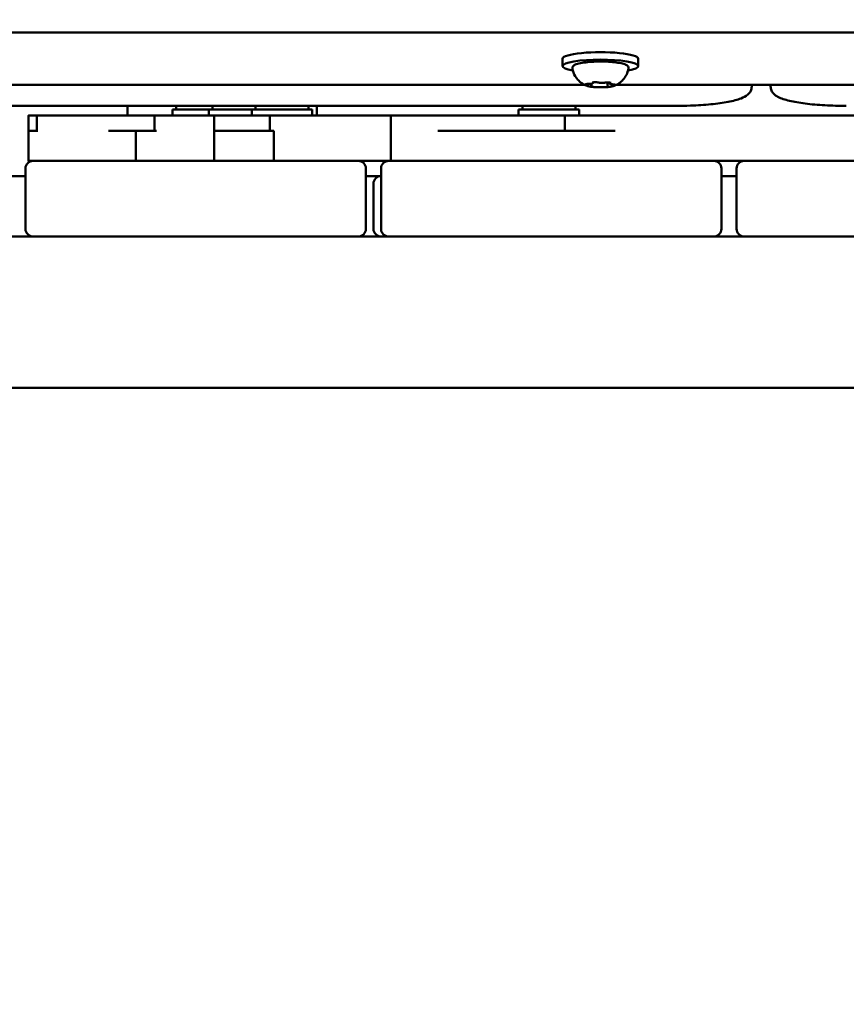
# Model space of a CAD drawing. Units: millimetres. Extents: x 16759 to 38901, y 4351 to 9479.
# Drawn here: x 20196 to 20414, y 6044 to 6305 of the extents above; entities that cross this region are included whole.
import ezdxf

# ---------------------------------------------------------------- set-up
doc = ezdxf.new("R2010")
doc.units = ezdxf.units.MM
doc.layers.add('MD_Visible', color=7, linetype='Continuous', lineweight=50)
doc.styles.get("Standard").update_dxf_attribs({"font": 'GOTHIC.TTF'})
doc.dimstyles.new('ISO-25', dxfattribs={"dimtxt": 128, "dimasz": 64, "dimexe": 1.25, "dimexo": 0.625, "dimgap": 8, "dimtad": 1, "dimdec": 0, "dimlfac": 0.1, "dimrnd": 5, "dimtxsty": 'Standard', "dimcen": 0, "dimse1": 1, "dimse2": 1, "dimclrd": 256, "dimclre": 8, "dimclrt": 256, "dimadec": 0, "dimazin": 0, "dimtfac": 1, "dimtdec": 0, "dimtmove": 0, "dimatfit": 3, "dimfxl": 1, "dimlwd": 5, "dimlwe": 5, "dimarcsym": 0})

# ---------------------------------------------------------------- blocks, each defined once
blk = doc.blocks.new('CustomObjectsInViewport8_0')
at = {"layer": 'MD_Visible'}
for p, q in [((3305.69, 1716.01), (4373.52, 1716.01)), ((3654.6, 1709.06), (3654.6, 1707.09)), ((3674.6, 1709.06), (3674.6, 1707.09)), ((3660.44, 1702.12), (3488.77, 1702.12)), ((3662.28, 1702.14), (3662.28, 1702.46)), ((3666.5, 1702.01), (3666.5, 1702.77)), ((3666.93, 1702.69), (3666.93, 1702.75)), ((3745.44, 1702.12), (3668.77, 1702.12)), ((3704.6, 1701.7), (3704.6, 1702.12)), ((3709.6, 1702.12), (3709.6, 1701.7)), ((3464.6, 1696.57), (3684.6, 1696.57)), ((3539.6, 1696.57), (3539.6, 1694.01)), ((3552.43, 1696.57), (3552.43, 1695.61)), ((3562.06, 1696.57), (3562.06, 1695.61)), ((3573.41, 1696.57), (3573.41, 1695.61)), ((3587.41, 1696.57), (3587.41, 1695.61)), ((3589.6, 1694.01), (3589.6, 1696.57)), ((3643.97, 1696.57), (3643.97, 1695.61)), ((3657.97, 1696.57), (3657.97, 1695.61)), ((3513.35, 1682.01), (3513.35, 1694.01)), ((3515.63, 1690.01), (3515.63, 1694.01)), ((3546.67, 1690.01), (3546.67, 1694.01)), ((3561.06, 1695.61), (3551.43, 1695.61)), ((3551.43, 1695.61), (3551.43, 1694.01)), ((3572.41, 1695.61), (3561.06, 1695.61)), ((3561.06, 1695.61), (3561.06, 1694.01)), ((3562.51, 1690.01), (3562.51, 1694.01)), ((3588.41, 1695.61), (3572.41, 1695.61)), ((3572.41, 1695.61), (3572.41, 1694.01)), ((3577.2, 1690.01), (3577.2, 1694.01)), ((3588.41, 1695.61), (3588.41, 1694.01)), ((3609.15, 1682.01), (3609.15, 1694.01)), ((3658.97, 1695.61), (3642.97, 1695.61)), ((3642.97, 1695.61), (3642.97, 1694.01)), ((3655.17, 1690.01), (3655.17, 1694.01)), ((3658.97, 1695.61), (3658.97, 1694.01)), ((3541.79, 1682.01), (3541.79, 1690.01)), ((3562.51, 1682.01), (3562.51, 1690.01)), ((3578.25, 1690.01), (3578.25, 1682.01)), ((3514.6, 1682.01), (3527.6, 1682.01)), ((3587.6, 1682.01), (3527.6, 1682.01)), ((3587.6, 1682.01), (3600.6, 1682.01)), ((3608.6, 1682.01), (3621.6, 1682.01)), ((3681.6, 1682.01), (3621.6, 1682.01)), ((3681.6, 1682.01), (3694.6, 1682.01)), ((3702.6, 1682.01), (3715.6, 1682.01)), ((3775.6, 1682.01), (3715.6, 1682.01)), ((3512.6, 1678.01), (3508.6, 1678.01)), ((3512.6, 1680.01), (3512.6, 1664.01)), ((3602.6, 1664.01), (3602.6, 1680.01)), ((3606.6, 1678.01), (3602.6, 1678.01)), ((3606.6, 1680.01), (3606.6, 1664.01)), ((3696.6, 1664.01), (3696.6, 1680.01)), ((3700.6, 1678.01), (3696.6, 1678.01)), ((3700.6, 1680.01), (3700.6, 1664.01)), ((3604.6, 1676.01), (3604.6, 1664.01)), ((3514.6, 1662.01), (3506.6, 1662.01)), ((3527.6, 1662.01), (3514.6, 1662.01)), ((3527.6, 1662.01), (3587.6, 1662.01)), ((3600.6, 1662.01), (3587.6, 1662.01)), ((3608.6, 1662.01), (3600.6, 1662.01)), ((3621.6, 1662.01), (3608.6, 1662.01)), ((3621.6, 1662.01), (3681.6, 1662.01)), ((3694.6, 1662.01), (3681.6, 1662.01)), ((3702.6, 1662.01), (3694.6, 1662.01)), ((3715.6, 1662.01), (3702.6, 1662.01)), ((3715.6, 1662.01), (3775.6, 1662.01)), ((3462.1, 1622.01), (4217.1, 1622.01))]:
    blk.add_line(p, q, dxfattribs=at)
at = {"layer": 'MD_Visible', "extrusion": (0, 0, -1)}
for centre, start, end in [((-3514.6, 1680.01), 0, 90), ((-3608.6, 1680.01), 0, 90), ((-3702.6, 1680.01), 0, 90), ((-3606.6, 1676.01), 0, 90), ((-3600.6, 1664.01), 180, 270), ((-3606.6, 1664.01), 270, 0), ((-3694.6, 1664.01), 180, 270)]:
    blk.add_arc(centre, 2, start, end, dxfattribs=at)
at = {"layer": 'MD_Visible'}
for centre, start, end in [((3600.6, 1680.01), 0, 90), ((3694.6, 1680.01), 0, 90), ((3514.6, 1664.01), 180, 270), ((3608.6, 1664.01), 180, 270), ((3702.6, 1664.01), 180, 270)]:
    blk.add_arc(centre, 2, start, end, dxfattribs=at)
at = {"layer": 'MD_Visible', "extrusion": (0, 0, -1)}
for centre, start_param, end_param in [((3664.6, 1707.09), 5.530314, 10.177649), ((3664.6, 1709.06), 0, 3.141593)]:
    blk.add_ellipse(centre, major_axis=(-10, 0), ratio=0.173648, start_param=start_param, end_param=end_param, dxfattribs=at)
at = {"layer": 'MD_Visible'}
for points, degree, knots in [([(3657.18, 1706.48), (3657.15, 1706.62), (3657.18, 1706.79), (3657.31, 1707.06), (3657.41, 1707.16), (3657.77, 1707.45), (3658.1, 1707.58), (3658.98, 1707.83), (3659.56, 1707.95), (3660.84, 1708.12), (3661.53, 1708.19), (3662.99, 1708.28), (3663.74, 1708.3), (3665.26, 1708.31), (3666.02, 1708.29), (3667.47, 1708.21), (3668.16, 1708.14), (3669.41, 1707.99), (3669.96, 1707.89), (3670.91, 1707.65), (3671.29, 1707.52), (3671.71, 1707.24), (3671.82, 1707.15), (3672.01, 1706.87), (3672.06, 1706.67), (3672.03, 1706.48)], 3, [3.527627, 3.527627, 3.527627, 3.527627, 3.639074, 3.639074, 3.772041, 3.772041, 4.098275, 4.098275, 4.458988, 4.458988, 4.789522, 4.789522, 5.11459, 5.11459, 5.438475, 5.438475, 5.763329, 5.763329, 6.092877, 6.092877, 6.443043, 6.443043, 6.586328, 6.586328, 6.729614, 6.729614, 6.729614, 6.729614]), ([(3660.8, 1701.95), (3660.65, 1702.01), (3660.49, 1702.09), (3660.12, 1702.29), (3659.91, 1702.41), (3659.43, 1702.75), (3659.15, 1702.96), (3658.55, 1703.56), (3658.22, 1703.95), (3657.6, 1705.01), (3657.31, 1705.7), (3657.18, 1706.48)], 3, [3.1727063, 3.1727063, 3.1727063, 3.1727063, 3.2436903, 3.2436903, 3.3146744, 3.3146744, 3.3856585, 3.3856585, 3.4566426, 3.4566426, 3.5276266, 3.5276266, 3.5276266, 3.5276266]), ([(3672.03, 1706.48), (3671.92, 1705.85), (3671.71, 1705.28), (3671.19, 1704.23), (3670.86, 1703.8), (3670.24, 1703.13), (3669.96, 1702.88), (3669.45, 1702.5), (3669.23, 1702.37), (3668.83, 1702.14), (3668.66, 1702.06), (3668.47, 1701.98), (3668.44, 1701.96), (3668.41, 1701.95)], 3, [0.4464283, 0.4464283, 0.4464283, 0.4464283, 0.5036803, 0.5036803, 0.5728941, 0.5728941, 0.6438782, 0.6438782, 0.7148623, 0.7148623, 0.7858463, 0.7858463, 0.8013486, 0.8013486, 0.8013486, 0.8013486]), ([(3660.87, 1702.36), (3660.87, 1702.36), (3660.86, 1702.36), (3660.78, 1702.34), (3660.72, 1702.32), (3660.64, 1702.29), (3660.62, 1702.28), (3660.59, 1702.24), (3660.6, 1702.22), (3660.63, 1702.17), (3660.66, 1702.14), (3660.72, 1702.12), (3660.72, 1702.12), (3660.72, 1702.12)], 3, [-0.0006567, -0.0006567, -0.0006567, -0.0006567, 0, 0, 0.0394171, 0.0394171, 0.0702393, 0.0702393, 0.1010616, 0.1010616, 0.1404787, 0.1404787, 0.1411354, 0.1411354, 0.1411354, 0.1411354]), ([(3660.67, 1702.3), (3660.67, 1702.3), (3660.68, 1702.31), (3660.69, 1702.31), (3660.71, 1702.32), (3660.75, 1702.33), (3660.79, 1702.34), (3660.89, 1702.35), (3660.96, 1702.36), (3661.1, 1702.38), (3661.19, 1702.38), (3661.33, 1702.39), (3661.38, 1702.39), (3661.43, 1702.39)], 3, [3.88074, 3.88074, 3.88074, 3.88074, 3.970901, 3.970901, 4.133277, 4.133277, 4.357603, 4.357603, 4.629533, 4.629533, 4.925051, 4.925051, 5.102307, 5.102307, 5.102307, 5.102307]), ([(3660.8, 1701.95), (3660.86, 1701.92), (3660.93, 1701.9), (3661.07, 1701.85), (3661.14, 1701.83), (3661.3, 1701.79), (3661.38, 1701.77), (3661.56, 1701.73), (3661.65, 1701.71), (3661.83, 1701.68), (3661.93, 1701.66), (3662.03, 1701.65)], 3, [3.110479, 3.110479, 3.110479, 3.110479, 3.2082189, 3.2082189, 3.3059587, 3.3059587, 3.4036986, 3.4036986, 3.5014384, 3.5014384, 3.5991783, 3.5991783, 3.5991783, 3.5991783]), ([(3661.43, 1702.39), (3661.55, 1702.39), (3661.66, 1702.39), (3661.87, 1702.41), (3661.97, 1702.41), (3662.16, 1702.44), (3662.24, 1702.45), (3662.39, 1702.49), (3662.46, 1702.51), (3662.56, 1702.56), (3662.59, 1702.58), (3662.65, 1702.65), (3662.68, 1702.69), (3662.7, 1702.76), (3662.7, 1702.77), (3662.7, 1702.79)], 3, [4.322471, 4.322471, 4.322471, 4.322471, 4.631367, 4.631367, 4.940264, 4.940264, 5.249161, 5.249161, 5.558057, 5.558057, 5.712506, 5.712506, 5.821637, 5.821637, 5.847438, 5.847438, 5.847438, 5.847438]), ([(3661.8, 1701.7), (3661.8, 1701.7), (3661.8, 1701.7), (3661.85, 1701.68), (3661.92, 1701.66), (3662.07, 1701.64), (3662.15, 1701.63), (3662.31, 1701.61), (3662.41, 1701.6), (3662.62, 1701.58), (3662.75, 1701.56), (3662.88, 1701.56), (3662.89, 1701.56), (3662.89, 1701.56)], 3, [-0.0006567, -0.0006567, -0.0006567, -0.0006567, 0, 0, 0.0394171, 0.0394171, 0.0702393, 0.0702393, 0.1010616, 0.1010616, 0.1404787, 0.1404787, 0.1411354, 0.1411354, 0.1411354, 0.1411354]), ([(3661.95, 1701.8), (3661.95, 1701.8), (3661.95, 1701.8), (3661.96, 1701.81), (3661.97, 1701.81), (3661.98, 1701.81)], 3, [3.8807401, 3.8807401, 3.8807401, 3.8807401, 3.9577398, 3.9577398, 4.0551099, 4.0551099, 4.0551099, 4.0551099]), ([(3661.98, 1701.81), (3662, 1701.82), (3662.02, 1701.83), (3662.06, 1701.84), (3662.09, 1701.85), (3662.13, 1701.88), (3662.15, 1701.89), (3662.2, 1701.93), (3662.22, 1701.96), (3662.26, 1702.02), (3662.27, 1702.07), (3662.28, 1702.12), (3662.28, 1702.13), (3662.28, 1702.14)], 3, [5.3696681, 5.3696681, 5.3696681, 5.3696681, 5.4691253, 5.4691253, 5.5685825, 5.5685825, 5.6680397, 5.6680397, 5.767497, 5.767497, 5.8507177, 5.8507177, 5.8669542, 5.8669542, 5.8669542, 5.8669542]), ([(3663.67, 1702.82), (3663.67, 1702.82), (3663.67, 1702.82), (3663.54, 1702.83), (3663.4, 1702.83), (3663.17, 1702.83), (3663.07, 1702.83), (3662.88, 1702.82), (3662.79, 1702.81), (3662.61, 1702.77), (3662.52, 1702.75), (3662.44, 1702.73), (3662.44, 1702.73), (3662.44, 1702.73)], 3, [-0.0006567, -0.0006567, -0.0006567, -0.0006567, 0, 0, 0.0394171, 0.0394171, 0.0702393, 0.0702393, 0.1010616, 0.1010616, 0.1404787, 0.1404787, 0.1411354, 0.1411354, 0.1411354, 0.1411354]), ([(3662.52, 1701.59), (3662.72, 1701.57), (3662.93, 1701.55), (3663.36, 1701.52), (3663.59, 1701.51), (3664.04, 1701.49), (3664.27, 1701.49), (3664.73, 1701.48), (3664.96, 1701.49), (3665.41, 1701.5), (3665.64, 1701.51), (3665.86, 1701.52)], 3, [3.7480016, 3.7480016, 3.7480016, 3.7480016, 3.9217796, 3.9217796, 4.0955576, 4.0955576, 4.2693355, 4.2693355, 4.4431135, 4.4431135, 4.6168915, 4.6168915, 4.6168915, 4.6168915]), ([(3662.54, 1702.75), (3662.54, 1702.75), (3662.54, 1702.75), (3662.55, 1702.75), (3662.57, 1702.76), (3662.6, 1702.77), (3662.62, 1702.77), (3662.65, 1702.78), (3662.65, 1702.78), (3662.66, 1702.78)], 3, [3.8807401, 3.8807401, 3.8807401, 3.8807401, 3.9709014, 3.9709014, 4.1140766, 4.1140766, 4.2572518, 4.2572518, 4.2736996, 4.2736996, 4.2736996, 4.2736996]), ([(3663.47, 1702.83), (3663.52, 1702.83), (3663.57, 1702.83), (3663.67, 1702.82), (3663.72, 1702.82), (3663.81, 1702.81), (3663.85, 1702.8), (3663.92, 1702.79), (3663.96, 1702.79), (3664.02, 1702.77), (3664.05, 1702.77), (3664.07, 1702.76)], 3, [5.2920703, 5.2920703, 5.2920703, 5.2920703, 5.4635572, 5.4635572, 5.6350442, 5.6350442, 5.8065311, 5.8065311, 5.978018, 5.978018, 6.149505, 6.149505, 6.149505, 6.149505]), ([(3664.07, 1702.76), (3664.15, 1702.74), (3664.25, 1702.72), (3664.46, 1702.69), (3664.58, 1702.68), (3664.82, 1702.67), (3664.94, 1702.67), (3665.19, 1702.67), (3665.31, 1702.67), (3665.54, 1702.69), (3665.65, 1702.7), (3665.77, 1702.72), (3665.8, 1702.72), (3665.83, 1702.73)], 3, [3.275273, 3.275273, 3.275273, 3.275273, 3.64068, 3.64068, 3.994904, 3.994904, 4.330788, 4.330788, 4.663652, 4.663652, 5.001247, 5.001247, 5.102307, 5.102307, 5.102307, 5.102307]), ([(3665.54, 1701.51), (3665.54, 1701.51), (3665.54, 1701.51), (3665.67, 1701.51), (3665.81, 1701.52), (3666.04, 1701.53), (3666.14, 1701.54), (3666.32, 1701.55), (3666.41, 1701.56), (3666.6, 1701.58), (3666.69, 1701.59), (3666.77, 1701.61), (3666.77, 1701.61), (3666.77, 1701.61)], 3, [-0.0006567, -0.0006567, -0.0006567, -0.0006567, 0, 0, 0.0394171, 0.0394171, 0.0702393, 0.0702393, 0.1010616, 0.1010616, 0.1404787, 0.1404787, 0.1411354, 0.1411354, 0.1411354, 0.1411354]), ([(3665.83, 1702.73), (3665.86, 1702.73), (3665.9, 1702.74), (3665.98, 1702.75), (3666.02, 1702.75), (3666.11, 1702.76), (3666.16, 1702.76), (3666.26, 1702.77), (3666.31, 1702.77), (3666.41, 1702.77), (3666.46, 1702.77), (3666.51, 1702.77)], 3, [4.3224705, 4.3224705, 4.3224705, 4.3224705, 4.4933522, 4.4933522, 4.6642339, 4.6642339, 4.8351156, 4.8351156, 5.0059973, 5.0059973, 5.176879, 5.176879, 5.176879, 5.176879]), ([(3667.41, 1702.64), (3667.41, 1702.64), (3667.41, 1702.64), (3667.36, 1702.66), (3667.29, 1702.68), (3667.14, 1702.72), (3667.06, 1702.74), (3666.89, 1702.76), (3666.8, 1702.77), (3666.59, 1702.77), (3666.46, 1702.77), (3666.32, 1702.77), (3666.32, 1702.77), (3666.32, 1702.77)], 3, [-0.0006567, -0.0006567, -0.0006567, -0.0006567, 0, 0, 0.0394171, 0.0394171, 0.0702393, 0.0702393, 0.1010616, 0.1010616, 0.1404787, 0.1404787, 0.1411354, 0.1411354, 0.1411354, 0.1411354]), ([(3666.5, 1702.01), (3666.5, 1701.98), (3666.51, 1701.95), (3666.53, 1701.89), (3666.54, 1701.87), (3666.56, 1701.83), (3666.58, 1701.82), (3666.6, 1701.79), (3666.62, 1701.78), (3666.64, 1701.76), (3666.66, 1701.75), (3666.67, 1701.74)], 3, [2.7253615, 2.7253615, 2.7253615, 2.7253615, 2.7818717, 2.7818717, 2.8383818, 2.8383818, 2.894892, 2.894892, 2.9514022, 2.9514022, 3.0079123, 3.0079123, 3.0079123, 3.0079123]), ([(3666.53, 1701.57), (3666.69, 1701.59), (3666.84, 1701.6), (3667.14, 1701.64), (3667.28, 1701.66), (3667.55, 1701.71), (3667.67, 1701.73), (3667.91, 1701.79), (3668.02, 1701.81), (3668.22, 1701.88), (3668.32, 1701.91), (3668.41, 1701.95)], 3, [4.7986531, 4.7986531, 4.7986531, 4.7986531, 4.9352898, 4.9352898, 5.0719265, 5.0719265, 5.2085632, 5.2085632, 5.3451999, 5.3451999, 5.4818367, 5.4818367, 5.4818367, 5.4818367]), ([(3666.93, 1702.69), (3666.93, 1702.66), (3666.94, 1702.62), (3666.96, 1702.56), (3666.98, 1702.53), (3667.02, 1702.48), (3667.04, 1702.46), (3667.11, 1702.41), (3667.15, 1702.4), (3667.25, 1702.36), (3667.31, 1702.34), (3667.44, 1702.32), (3667.52, 1702.3), (3667.68, 1702.28), (3667.77, 1702.28), (3667.9, 1702.27), (3667.93, 1702.27), (3667.97, 1702.27)], 3, [2.725362, 2.725362, 2.725362, 2.725362, 2.791234, 2.791234, 2.864826, 2.864826, 2.965342, 2.965342, 3.160386, 3.160386, 3.426336, 3.426336, 3.692285, 3.692285, 3.958235, 3.958235, 4.05511, 4.05511, 4.05511, 4.05511]), ([(3667.2, 1702.71), (3667.21, 1702.7), (3667.23, 1702.7), (3667.25, 1702.69), (3667.25, 1702.69), (3667.26, 1702.69), (3667.26, 1702.69), (3667.26, 1702.69)], 3, [6.105971, 6.105971, 6.105971, 6.105971, 6.2246601, 6.2246601, 6.3433492, 6.3433492, 6.3765001, 6.3765001, 6.3765001, 6.3765001]), ([(3667.97, 1702.27), (3668.04, 1702.26), (3668.12, 1702.26), (3668.26, 1702.24), (3668.32, 1702.24), (3668.42, 1702.22), (3668.47, 1702.21), (3668.52, 1702.19), (3668.54, 1702.19), (3668.54, 1702.19)], 3, [5.369668, 5.369668, 5.369668, 5.369668, 5.635618, 5.635618, 5.901567, 5.901567, 6.167517, 6.167517, 6.3765, 6.3765, 6.3765, 6.3765]), ([(3668.34, 1701.98), (3668.34, 1701.98), (3668.34, 1701.98), (3668.42, 1702), (3668.49, 1702.03), (3668.57, 1702.07), (3668.59, 1702.09), (3668.61, 1702.13), (3668.61, 1702.14), (3668.58, 1702.18), (3668.54, 1702.19), (3668.49, 1702.21), (3668.49, 1702.21), (3668.49, 1702.21)], 3, [-0.0006567, -0.0006567, -0.0006567, -0.0006567, 0, 0, 0.0394171, 0.0394171, 0.0702393, 0.0702393, 0.1010616, 0.1010616, 0.1404787, 0.1404787, 0.1411354, 0.1411354, 0.1411354, 0.1411354]), ([(3704.6, 1701.7), (3704.6, 1701.27), (3704.49, 1700.86), (3704.12, 1700.12), (3703.85, 1699.82), (3703.03, 1699.1), (3702.44, 1698.82), (3700.82, 1698.19), (3699.69, 1697.9), (3697.01, 1697.38), (3695.47, 1697.17), (3692.11, 1696.83), (3690.29, 1696.71), (3687.16, 1696.6), (3685.88, 1696.57), (3684.6, 1696.57)], 3, [0, 0, 0, 0, 0.087251, 0.087251, 0.195064, 0.195064, 0.419691, 0.419691, 0.73385, 0.73385, 1.048009, 1.048009, 1.362169, 1.362169, 1.570796, 1.570796, 1.570796, 1.570796]), ([(3729.6, 1696.57), (3727.68, 1696.57), (3725.76, 1696.63), (3722.1, 1696.83), (3720.35, 1696.99), (3717.19, 1697.38), (3715.78, 1697.63), (3713.37, 1698.2), (3712.39, 1698.52), (3711.12, 1699.19), (3710.72, 1699.45), (3710.16, 1700.07), (3709.98, 1700.32), (3709.7, 1700.94), (3709.6, 1701.31), (3709.6, 1701.7)], 3, [4.712389, 4.712389, 4.712389, 4.712389, 5.026548, 5.026548, 5.340708, 5.340708, 5.654867, 5.654867, 5.969026, 5.969026, 6.126106, 6.126106, 6.204645, 6.204645, 6.283185, 6.283185, 6.283185, 6.283185]), ([(3513.35, 1694.01), (3513.35, 1694.01), (3513.51, 1694.01), (3513.86, 1694.01), (3514.54, 1694.01), (3515.26, 1694.01), (3515.63, 1694.01)], 4, [0.29005, 0.29005, 0.29005, 0.29005, 0.29005, 1, 2, 2.852485, 2.852485, 2.852485, 2.852485, 2.852485]), ([(3515.63, 1694.01), (3515.63, 1694.01), (3515.89, 1694.01), (3518.11, 1694.01), (3522.55, 1694.01), (3529.98, 1694.01), (3533.87, 1694.01), (3535.96, 1694.01), (3542.8, 1694.01), (3546.67, 1694.01)], 4, [8.680432, 8.680432, 8.680432, 8.680432, 8.680432, 9, 10, 11, 12, 13, 13.94378, 13.94378, 13.94378, 13.94378, 13.94378]), ([(3546.67, 1694.01), (3546.67, 1694.01), (3546.81, 1694.01), (3548.01, 1694.01), (3549.25, 1694.01), (3558.62, 1694.01), (3562.51, 1694.01)], 4, [23.678915, 23.678915, 23.678915, 23.678915, 23.678915, 24, 25, 26, 26, 26, 26, 26]), ([(3562.51, 1694.01), (3566.9, 1694.01), (3570.98, 1694.01), (3573.92, 1694.01), (3577, 1694.01), (3577.2, 1694.01)], 4, [0, 0, 0, 0, 0, 1, 1.070826, 1.070826, 1.070826, 1.070826, 1.070826]), ([(3577.2, 1694.01), (3577.2, 1694.01), (3577.21, 1694.01), (3577.38, 1694.01), (3577.8, 1694.01), (3578.68, 1694.01), (3583.41, 1694.01), (3588.57, 1694.01), (3594.8, 1694.01), (3600.96, 1694.01), (3605.7, 1694.01), (3609.15, 1694.01)], 4, [23.92108, 23.92108, 23.92108, 23.92108, 23.92108, 24, 25, 26, 27, 28, 29, 30, 31, 31, 31, 31, 31]), ([(3609.15, 1694.01), (3612.92, 1694.01), (3619.31, 1694.01), (3623.29, 1694.01), (3630.24, 1694.01), (3639.92, 1694.01), (3645.75, 1694.01), (3651.07, 1694.01), (3654.01, 1694.01), (3655.17, 1694.01)], 4, [0, 0, 0, 0, 0, 1, 2, 3, 4, 5, 5.715817, 5.715817, 5.715817, 5.715817, 5.715817]), ([(3655.17, 1694.01), (3655.17, 1694.01), (3655.34, 1694.01), (3655.96, 1694.01), (3658.61, 1694.01), (3663.63, 1694.01), (3668.42, 1694.01), (3675.82, 1694.01), (3685.72, 1694.01), (3699.88, 1694.01), (3713.87, 1694.01), (3719.77, 1694.01), (3736.38, 1694.01), (3749.13, 1694.01), (3753.22, 1694.01), (3756.82, 1694.01), (3759.66, 1694.01), (3761.62, 1694.01), (3763.04, 1694.01), (3764.52, 1694.01), (3765.72, 1694.01), (3766.72, 1694.01), (3768.16, 1694.01), (3768.61, 1694.01), (3768.73, 1694.01), (3768.74, 1694.01), (3769.51, 1694.01), (3770.27, 1694.01), (3770.51, 1694.01), (3770.53, 1694.01), (3770.53, 1694.01)], 4, [7.248061, 7.248061, 7.248061, 7.248061, 7.248061, 8, 9, 10, 11, 12, 13, 14, 15, 16, 17, 18, 19, 20, 21, 22, 23, 24, 25, 26, 27, 28, 29, 30, 31, 32, 33, 33.189621, 33.189621, 33.189621, 33.189621, 33.189621]), ([(3541.79, 1690.01), (3541.67, 1690.01), (3541.13, 1690.01), (3540.73, 1690.01), (3540.58, 1690.01)], 3, [0.1477084, 0.1477084, 0.1477084, 0.1477084, 0.186408, 0.326214, 0.326214, 0.326214, 0.326214])]:
    blk.add_open_spline(points, degree=degree, knots=knots, dxfattribs=at)
for points, degree in [([(3513.41, 1690.01), (3513.71, 1690.01), (3513.71, 1690.01), (3514.54, 1690.01), (3515.89, 1690.01)], 4), ([(3534.5, 1690.01), (3535.47, 1690.01), (3538.01, 1690.01), (3540.58, 1690.01)], 3), ([(3541.9, 1690.01), (3541.83, 1690.01), (3541.79, 1690.01), (3541.79, 1690.01)], 3), ([(3541.9, 1690.01), (3544.5, 1690.01), (3546.85, 1690.01), (3547.27, 1690.01)], 3), ([(3562.51, 1690.01), (3564.96, 1690.01), (3571.82, 1690.01), (3578.25, 1690.01)], 3), ([(3621.6, 1690.01), (3637.39, 1690.01), (3658.4, 1690.01), (3668.51, 1690.01)], 3), ([(3513.35, 1682.01), (3513.35, 1682.01), (3513.37, 1682.01), (3513.39, 1682.01), (3513.41, 1682.01)], 4), ([(3513.41, 1682.01), (3513.62, 1682.01), (3513.69, 1682.01), (3514, 1682.01), (3514.6, 1682.01)], 4), ([(3600.6, 1682.01), (3602.27, 1682.01), (3604.05, 1682.01), (3606.02, 1682.01), (3608.6, 1682.01)], 4), ([(3694.6, 1682.01), (3696.59, 1682.01), (3698.61, 1682.01), (3700.63, 1682.01), (3702.6, 1682.01)], 4)]:
    blk.add_open_spline(points, degree=degree, dxfattribs=at)
blk = doc.blocks.new('*D16')
at = {"lineweight": 5, "transparency": 16777216}
blk.add_line((17118.31, 9319.33), (22046.74, 9319.33), dxfattribs=at)
at = {"transparency": 16777216}
for points in [[(17118.31, 9330), (17118.31, 9308.66), (17054.31, 9319.33)], [(22046.74, 9330), (22046.74, 9308.66), (22110.74, 9319.33)]]:
    blk.add_solid(points, dxfattribs=at)
at = {"layer": 'Defpoints', "color": 0, "transparency": 16777216}
for p in [(22110.74, 9319.33), (22110.74, 6250.4), (17054.31, 5963.4)]:
    blk.add_point(p, dxfattribs=at)
at = {"transparency": 16777216, "insert": (19582.52, 9394.55), "char_height": 128, "attachment_point": 5}
blk.add_mtext('505', dxfattribs=at)
blk = doc.blocks.new('*D17')
at = {"lineweight": 5, "transparency": 16777216}
blk.add_line((16918.26, 4414.9), (16918.26, 9159.44), dxfattribs=at)
at = {"transparency": 16777216}
for points in [[(16907.59, 9159.44), (16928.93, 9159.44), (16918.26, 9223.44)], [(16907.59, 4414.9), (16928.93, 4414.9), (16918.26, 4350.9)]]:
    blk.add_solid(points, dxfattribs=at)
at = {"layer": 'Defpoints', "color": 0, "transparency": 16777216}
for p in [(16918.26, 9223.44), (20274.27, 9223.44), (19984.27, 4350.9)]:
    blk.add_point(p, dxfattribs=at)
at = {"transparency": 16777216, "insert": (16843.04, 6787.17), "char_height": 128, "attachment_point": 5, "rotation": 90}
blk.add_mtext('485', dxfattribs=at)

msp = doc.modelspace()

# ---------------------------------------------------------------- block references
at = {"layer": 'MD_Visible'}
msp.add_blockref('CustomObjectsInViewport8_0', (16684.67, 4585.39), dxfattribs=at)

# ---------------------------------------------------------------- dimensions: what is measured, and where the dimension line sits
dim = msp.add_linear_dim(base=(22110.74, 9319.33), p1=(17054.31, 5963.4), p2=(22110.74, 6250.4), dimstyle='ISO-25')
dim.commit()
dim.dimension.update_dxf_attribs({"geometry": '*D16', "text_midpoint": (19582.52, 9394.55)})
dim = msp.add_linear_dim(base=(16918.26, 9223.44), p1=(19984.27, 4350.9), p2=(20274.27, 9223.44), angle=90, dimstyle='ISO-25')
dim.commit()
dim.dimension.update_dxf_attribs({"geometry": '*D17', "text_midpoint": (16843.04, 6787.17)})

doc.saveas('drawing.dxf')
